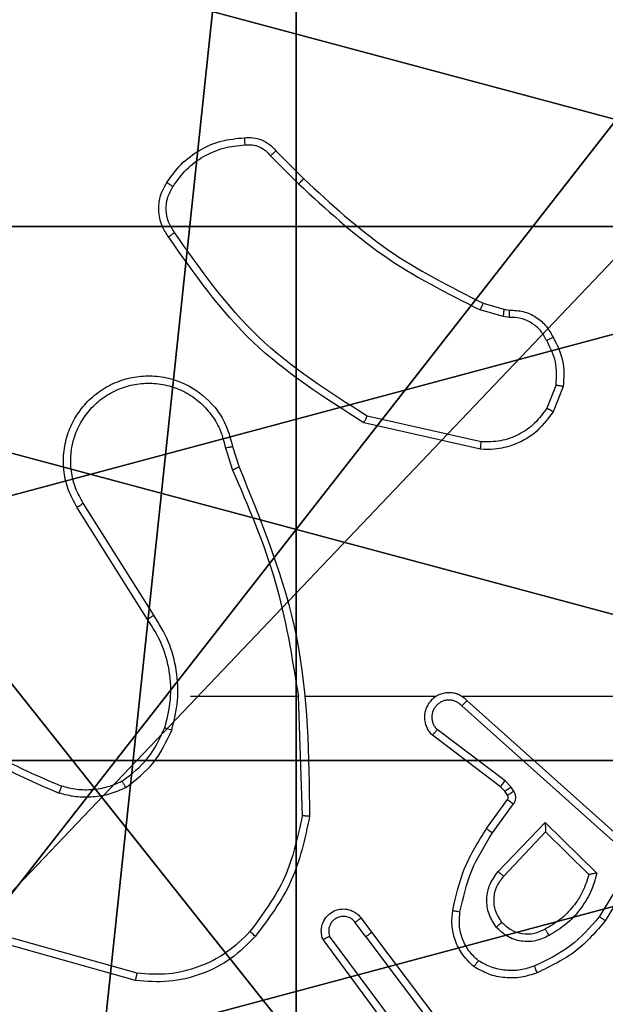
# Model space of a CAD drawing. Units: centimetres. Extents: x -467 to 460, y -356 to 350.
# Drawn here: x 174 to 176, y -151 to -148 of the extents above; entities that cross this region are included whole.
import ezdxf

# ---------------------------------------------------------------- set-up
doc = ezdxf.new("R2010")
doc.units = ezdxf.units.CM
doc.header["$LTSCALE"] = 2.54
doc.layers.get('0').update_dxf_attribs({"true_color": 0xff5454})
doc.layers.add('VP-EQ', color=7, linetype='Continuous', true_color=0x8a3492)

# ---------------------------------------------------------------- blocks, each defined once
blk = doc.blocks.new('Grupuj_117')
at = {"color": 0}
mesh = blk.add_polyface(dxfattribs=at)
corners = [(2, 1.5, 13.247), (10.9, 1.5, 5.1044), (2, 1.5, 5.1044), (0, 1.5, 18.247), (0, 1.5, 13.247), (0, 1.5, 62.3617), (2, 1.5, 57.3617), (0, 1.5, 57.3617), (13.2353, 1.5, 1.3958), (10.9, 1.5), (15.0973, 1.5, 2.5149), (15.0973, 1.5, 2.8149), (17.0433, 1.5, 51.5185), (2, 1.5, 18.247), (15.21, 1.5, 72.5188), (2, 1.5, 62.3617), (10.9, 1.5, 70.0968), (2, 1.5, 70.0968), (10.9, 1.5, 75.5175), (15.21, 1.5, 72.7989)]
mesh.append_faces([[corners[k] for k in face] for face in [(0, 1, 2), (3, 0, 4), (5, 6, 7), (1, 8, 9), (16, 15, 17), (14, 18, 19)]], dxfattribs={"vtx0": -1, "color": 0})
mesh.append_faces([[corners[k] for k in face] for face in [(8, 1, 10), (10, 1, 11), (11, 1, 12), (13, 0, 3), (12, 6, 14), (15, 6, 5)]], dxfattribs={"vtx0": -1, "vtx1": -1, "color": 0})
mesh.append_faces([[corners[k] for k in face] for face in [(12, 1, 0), (12, 0, 13), (14, 6, 15), (14, 15, 16)]], dxfattribs={"vtx0": -1, "vtx1": -1, "vtx2": -1, "color": 0})
mesh.append_faces([[corners[k] for k in face] for face in [(12, 13, 6), (14, 16, 18)]], dxfattribs={"vtx0": -1, "vtx2": -1, "color": 0})
mesh = blk.add_polyface(dxfattribs=at)
corners = [(2, 0, 13.247), (2, 0, 5.1044), (10.9, 0, 5.1044), (13.2353, 0, 1.3958), (10.9, 0), (15.0973, 0, 2.5149), (15.0973, 0, 2.8149), (17.0433, 0, 51.5185), (0, 0, 13.247), (2, 0, 18.247), (2, 0, 57.3617), (15.21, 0, 72.5188), (2, 0, 62.3617), (10.9, 0, 70.0968), (10.9, 0, 75.5175), (15.21, 0, 72.7989), (2, 0, 70.0968), (0, 0, 62.3617), (0, 0, 57.3617), (0, 0, 18.247)]
mesh.append_faces([[corners[k] for k in face] for face in [(3, 2, 4), (14, 11, 15), (10, 17, 18)]], dxfattribs={"vtx0": -1, "color": 0})
mesh.append_faces([[corners[k] for k in face] for face in [(0, 7, 8), (9, 7, 10), (13, 11, 14), (17, 10, 12)]], dxfattribs={"vtx0": -1, "vtx1": -1, "color": 0})
mesh.append_faces([[corners[k] for k in face] for face in [(2, 7, 0), (8, 7, 9), (10, 11, 12), (12, 11, 13)]], dxfattribs={"vtx0": -1, "vtx1": -1, "vtx2": -1, "color": 0})
mesh.append_faces([[corners[k] for k in face] for face in [(2, 3, 5), (2, 5, 6), (2, 6, 7), (10, 7, 11)]], dxfattribs={"vtx0": -1, "vtx2": -1, "color": 0})
mesh.append_faces([[corners[k] for k in face] for face in [(16, 12, 13), (19, 8, 9)]], dxfattribs={"vtx1": -1, "color": 0})
mesh.append_faces([[corners[k] for k in face] for face in [(0, 1, 2)]], dxfattribs={"vtx2": -1, "color": 0})
blk = doc.blocks.new('Grupuj_65')
at = {"color": 250, "true_color": 0x161b13, "extrusion": (1, 1.93755e-12, 1.00396e-25), "rotation": 180.0000000000029}
blk.add_blockref('Grupuj_117', (17.0433, 21.3852, 3.2471), dxfattribs=at)
blk = doc.blocks.new('_aweczka_WOODEN_LOW')
at = {"color": 0}
blk.add_blockref('Grupuj_65', (-41.1196, -8.1804, 17.3708), dxfattribs=at)
blk = doc.blocks.new('Grupuj_148')
at = {"color": 0}
for centre in [(2.187, 2.187), (2.187, 2.187, 9.3756), (2.187, 2.187), (2.187, 2.187, 9.3756), (2.187, 2.187), (2.187, 2.187, 9.3756), (2.187, 2.187), (2.187, 2.187, 9.3756), (2.187, 2.187), (2.187, 2.187, 9.3756), (2.187, 2.187), (2.187, 2.187, 9.3756), (2.187, 2.187), (2.187, 2.187, 9.3756), (2.187, 2.187), (2.187, 2.187, 9.3756), (2.187, 2.187), (2.187, 2.187, 9.3756), (2.187, 2.187), (2.187, 2.187, 9.3756), (2.187, 2.187), (2.187, 2.187, 9.3756), (2.187, 2.187), (2.187, 2.187, 9.3756), (2.187, 2.187), (2.187, 2.187, 9.3756)]:
    blk.add_circle(centre, 2.9088, dxfattribs=at)
mesh = blk.add_polyface(dxfattribs=at)
corners = [(-0.332, 3.6414), (-0.332, 0.7327), (-0.7217, 2.187), (0.7327, 4.7061), (0.7327, -0.332), (2.187, -0.7217), (2.187, 5.0958), (3.6414, 4.7061), (3.6414, -0.332), (4.7061, 3.6414), (4.7061, 0.7327), (5.0958, 2.187)]
mesh.append_faces([[corners[k] for k in face] for face in [(0, 1, 2), (10, 9, 11)]], dxfattribs={"vtx0": -1, "color": 0})
mesh.append_faces([[corners[k] for k in face] for face in [(1, 3, 4), (4, 3, 5), (5, 7, 8), (8, 9, 10)]], dxfattribs={"vtx0": -1, "vtx1": -1, "color": 0})
mesh.append_faces([[corners[k] for k in face] for face in [(1, 0, 3), (5, 3, 6), (5, 6, 7), (8, 7, 9)]], dxfattribs={"vtx0": -1, "vtx2": -1, "color": 0})
mesh = blk.add_polyface(dxfattribs=at)
corners = [(-0.332, 0.7327, 9.3756), (-0.332, 3.6414, 9.3756), (-0.7217, 2.187, 9.3756), (0.7327, -0.332, 9.3756), (0.7327, 4.7061, 9.3756), (2.187, -0.7217, 9.3756), (2.187, 5.0958, 9.3756), (3.6414, -0.332, 9.3756), (3.6414, 4.7061, 9.3756), (4.7061, 0.7327, 9.3756), (4.7061, 3.6414, 9.3756), (5.0958, 2.187, 9.3756)]
mesh.append_faces([[corners[k] for k in face] for face in [(0, 1, 2), (10, 9, 11)]], dxfattribs={"vtx0": -1, "color": 0})
mesh.append_faces([[corners[k] for k in face] for face in [(1, 3, 4), (4, 5, 6), (6, 7, 8), (8, 9, 10)]], dxfattribs={"vtx0": -1, "vtx1": -1, "color": 0})
mesh.append_faces([[corners[k] for k in face] for face in [(1, 0, 3), (4, 3, 5), (6, 5, 7), (8, 7, 9)]], dxfattribs={"vtx0": -1, "vtx2": -1, "color": 0})
blk = doc.blocks.new('Grupuj_151')
at = {"color": 0}
mesh = blk.add_polyface(dxfattribs=at)
corners = [(9.2052, 0, 0.5), (0.8825, 6.5, 0.5), (0.8825, 0, 0.5), (9.2052, 6.5, 0.5)]
mesh.append_faces([[corners[k] for k in face] for face in [(0, 1, 2), (1, 0, 3)]], dxfattribs={"vtx0": -1, "color": 0})
mesh = blk.add_polyface(dxfattribs=at)
corners = [(9.1365, 6.5), (0.9511, 0), (0.9511, 6.5), (9.1365, 0)]
mesh.append_faces([[corners[k] for k in face] for face in [(0, 1, 2), (1, 0, 3)]], dxfattribs={"vtx0": -1, "color": 0})
blk = doc.blocks.new('Grupuj_152')
at = {"color": 0}
for name, p in [('Grupuj_151', (0, 0, 9.5033)), ('Grupuj_148', (2.9313, 1.0733))]:
    blk.add_blockref(name, p, dxfattribs=at)
blk = doc.blocks.new('kotwa_WOODEN_LOW')
at = {"color": 254, "true_color": 0xe2e2e2}
blk.add_blockref('Grupuj_152', (0, 0), dxfattribs=at)
blk = doc.blocks.new('Grupuj_229')
at = {"color": 0}
mesh = blk.add_polyface(dxfattribs=at)
corners = [(69.4, 74), (4.6, 69.4), (4.6, 74), (69.4, 4.6), (69.4, 69.4), (74, 4.6), (74, 69.4), (0, 69.4), (4.6, 4.6), (0, 4.6), (4.6, 0), (69.4, 0)]
mesh.append_faces([[corners[k] for k in face] for face in [(0, 1, 2), (5, 4, 6), (7, 8, 9)]], dxfattribs={"vtx0": -1, "color": 0})
mesh.append_faces([[corners[k] for k in face] for face in [(3, 4, 5), (8, 1, 10), (10, 1, 11), (11, 1, 3)]], dxfattribs={"vtx0": -1, "vtx1": -1, "color": 0})
mesh.append_faces([[corners[k] for k in face] for face in [(1, 0, 3)]], dxfattribs={"vtx0": -1, "vtx1": -1, "vtx2": -1, "color": 0})
mesh.append_faces([[corners[k] for k in face] for face in [(3, 0, 4), (8, 7, 1)]], dxfattribs={"vtx0": -1, "vtx2": -1, "color": 0})
mesh = blk.add_polyface(dxfattribs=at)
corners = [(69.4, 0, 1.5179), (4.6, 4.6, 1.5179), (4.6, 0, 1.5179), (4.6, 69.4, 1.5179), (74, 4.6, 1.5179), (69.4, 69.4, 1.5179), (69.4, 4.6, 1.5179), (74, 69.4, 1.5179), (69.4, 74, 1.5179), (4.6, 74, 1.5179), (0, 69.4, 1.5179), (0, 4.6, 1.5179)]
mesh.append_faces([[corners[k] for k in face] for face in [(0, 1, 2), (5, 4, 7), (3, 8, 9), (1, 10, 11)]], dxfattribs={"vtx0": -1, "color": 0})
mesh.append_faces([[corners[k] for k in face] for face in [(4, 5, 6), (6, 3, 0), (8, 6, 5), (10, 1, 3)]], dxfattribs={"vtx0": -1, "vtx1": -1, "color": 0})
mesh.append_faces([[corners[k] for k in face] for face in [(1, 0, 3), (8, 3, 6)]], dxfattribs={"vtx0": -1, "vtx1": -1, "vtx2": -1, "color": 0})
blk = doc.blocks.new('Grupuj_181')
at = {"color": 18, "true_color": 0x020202, "extrusion": (0, -8.32667e-16, -1), "rotation": 180}
blk.add_blockref('Grupuj_229', (0, 74, -5.5179), dxfattribs=at)
blk = doc.blocks.new('podest_kwadratowy_LOW')
at = {"color": 18, "true_color": 0x020202}
blk.add_blockref('Grupuj_181', (0, -10.3263, 1.7386), dxfattribs=at)
blk = doc.blocks.new('Grupuj_203')
at = {"color": 0}
mesh = blk.add_polyface(dxfattribs=at)
corners = [(0.2886, 0, 1.5), (0, 25.7902, 1.5), (0, 0.8098, 1.5), (0.2886, 26.6, 1.5), (9.3114, 0, 1.5), (9.3114, 26.6, 1.5), (9.6, 0.8098, 1.5), (9.6, 25.7902, 1.5)]
mesh.append_faces([[corners[k] for k in face] for face in [(0, 1, 2), (5, 6, 7)]], dxfattribs={"vtx0": -1, "color": 0})
mesh.append_faces([[corners[k] for k in face] for face in [(1, 0, 3), (3, 4, 5)]], dxfattribs={"vtx0": -1, "vtx1": -1, "color": 0})
mesh.append_faces([[corners[k] for k in face] for face in [(3, 0, 4), (5, 4, 6)]], dxfattribs={"vtx0": -1, "vtx2": -1, "color": 0})
mesh = blk.add_polyface(dxfattribs=at)
corners = [(0, 25.7902), (0.2886, 0), (0, 0.8098), (0.2886, 26.6), (9.3114, 0), (9.3114, 26.6), (9.6, 25.7902), (9.6, 0.8098)]
mesh.append_faces([[corners[k] for k in face] for face in [(0, 1, 2), (4, 6, 7)]], dxfattribs={"vtx0": -1, "color": 0})
mesh.append_faces([[corners[k] for k in face] for face in [(1, 3, 4)]], dxfattribs={"vtx0": -1, "vtx1": -1, "color": 0})
mesh.append_faces([[corners[k] for k in face] for face in [(1, 0, 3), (4, 3, 5), (4, 5, 6)]], dxfattribs={"vtx0": -1, "vtx2": -1, "color": 0})
blk = doc.blocks.new('3DGeom_3912_Defintion_1')
at = {"color": 18, "true_color": 0x030303, "yscale": 0.3564000000000001, "rotation": 360}
blk.add_blockref('Grupuj_203', (-4.7217, -4.7842, -0.4824), dxfattribs=at)
blk = doc.blocks.new('Grupuj_120')
at = {"color": 59, "true_color": 0x614a34}
mesh = blk.add_polyface(dxfattribs=at)
corners = [(9, 0, 218.3241), (4.95, 0.2576, 218.3241), (4.95, 0, 218.3241), (8.7424, 4.0502, 218.3241), (9, 4.0502, 218.3241), (0, 0, 218.3241), (0.2576, 4.05, 218.3241), (0, 4.05, 218.3241), (4.05, 0, 218.3241), (0.2576, 4.95, 218.3241), (4.0498, 8.7424, 218.3241), (4.05, 0.2576, 218.3241), (4.9498, 8.7424, 218.3241), (4.9498, 9, 218.3241), (9, 9, 218.3241), (8.7424, 4.9502, 218.3241), (9, 4.9502, 218.3241), (0, 9, 218.3241), (0, 4.95, 218.3241), (4.0498, 9, 218.3241)]
mesh.append_faces([[corners[k] for k in face] for face in [(0, 1, 2), (3, 0, 4), (5, 6, 7), (14, 15, 16), (9, 17, 18)]], dxfattribs={"vtx0": -1, "color": 59})
mesh.append_faces([[corners[k] for k in face] for face in [(6, 8, 9), (10, 11, 12), (12, 1, 13), (13, 1, 14), (15, 1, 3), (17, 9, 19), (19, 9, 10)]], dxfattribs={"vtx0": -1, "vtx1": -1, "color": 59})
mesh.append_faces([[corners[k] for k in face] for face in [(1, 0, 3), (9, 8, 10), (14, 1, 15)]], dxfattribs={"vtx0": -1, "vtx1": -1, "vtx2": -1, "color": 59})
mesh.append_faces([[corners[k] for k in face] for face in [(6, 5, 8), (10, 8, 11), (12, 11, 1)]], dxfattribs={"vtx0": -1, "vtx2": -1, "color": 59})
mesh = blk.add_polyface(dxfattribs=at)
corners = [(4.0498, 9), (0, 4.95), (0, 9), (0.2576, 4.95), (0.2576, 4.05), (4.9498, 8.7424), (4.05, 0.2576), (4.0498, 8.7424), (4.95, 0.2576), (0, 0), (0, 4.05), (4.05, 0), (9, 9), (4.9498, 9), (4.95, 0), (8.7424, 4.9502), (9, 4.9502), (8.7424, 4.0502), (9, 0), (9, 4.0502)]
mesh.append_faces([[corners[k] for k in face] for face in [(0, 1, 2), (4, 9, 10), (12, 5, 13), (15, 12, 16), (18, 17, 19)]], dxfattribs={"vtx0": -1, "color": 59})
mesh.append_faces([[corners[k] for k in face] for face in [(1, 0, 3), (3, 0, 4), (5, 6, 7), (6, 5, 8), (9, 4, 11), (7, 4, 0), (11, 7, 6), (8, 12, 14), (14, 17, 18), (17, 14, 15)]], dxfattribs={"vtx0": -1, "vtx1": -1, "color": 59})
mesh.append_faces([[corners[k] for k in face] for face in [(11, 4, 7), (5, 12, 8), (14, 12, 15)]], dxfattribs={"vtx0": -1, "vtx1": -1, "vtx2": -1, "color": 59})
blk = doc.blocks.new('Grupuj_1')
at = {"color": 0}
for name, p in [('podest_kwadratowy_LOW', (491.9668, 19.7763, 172.7279)), ('Grupuj_120', (487.517, 4.95, 39.9844))]:
    blk.add_blockref(name, p, dxfattribs=at)
for name, p, rotation in [('kotwa_WOODEN_LOW', (495.167, 4.3849, 29.9804), 90.00000000000004), ('_aweczka_WOODEN_LOW', (494.48, 46.7196, 23.7549), 90.00000000000006)]:
    blk.add_blockref(name, p, dxfattribs=dict(at, rotation=rotation))
at = {"color": 0, "extrusion": (8.93165e-17, -4.44089e-16, -1)}
blk.add_blockref('3DGeom_3912_Defintion_1', (-492.1103, 9.5464, -259.3296), dxfattribs=at)
blk = doc.blocks.new('44')
at = {"color": 7, "linetype": 'Continuous', "lineweight": 25}
for p, q in [((7756.8741, 1265.9409), (7756.9499, 1265.8652)), ((7756.8591, 1265.9281), (7756.9357, 1265.8514)), ((7757.4923, 1265.4901), (7757.43, 1265.5081)), ((7757.438, 1265.5261), (7757.4949, 1265.5097)), ((7757.4949, 1265.5097), (7757.5093, 1265.5077)), ((7757.5086, 1265.4878), (7757.4923, 1265.4901)), ((7757.6367, 1265.3038), (7757.6116, 1265.2406)), ((7757.6562, 1265.2998), (7757.6285, 1265.2302)), ((7757.4327, 1265.1483), (7757.1221, 1265.219)), ((7757.4309, 1265.1282), (7757.1136, 1265.2006)), ((7756.7362, 1265.1324), (7756.7557, 1265.0714)), ((7756.7558, 1265.1357), (7756.7737, 1265.08)), ((7756.5244, 1264.6648), (7756.3321, 1264.9706)), ((7756.541, 1264.676), (7756.3489, 1264.9814)), ((7756.6412, 1264.4554), (7756.9349, 1264.4554)), ((7756.9347, 1264.4554), (7756.9457, 1264.1299)), ((7756.955, 1264.4554), (7757.3105, 1264.4554)), ((7757.3796, 1264.4554), (7757.9338, 1264.4554)), ((7757.3802, 1264.4293), (7757.7915, 1264.0614)), ((7757.3941, 1264.4435), (7757.8038, 1264.0771)), ((7757.4857, 1264.209), (7757.2999, 1264.3493)), ((7757.4979, 1264.225), (7757.3129, 1264.3646)), ((7757.5139, 1264.2083), (7757.4979, 1264.225)), ((7757.4972, 1264.197), (7757.4857, 1264.209)), ((7757.5048, 1264.186), (7757.4972, 1264.197)), ((7757.5215, 1264.1973), (7757.5139, 1264.2083)), ((7757.4473, 1264.0949), (7757.5047, 1264.1739)), ((7757.4637, 1264.0832), (7757.521, 1264.162)), ((7757.479, 1263.9778), (7757.6074, 1264.1111)), ((7757.6074, 1264.1111), (7757.7482, 1263.9738)), ((7757.4943, 1263.9651), (7757.6078, 1264.0861)), ((7757.6078, 1264.0861), (7757.7263, 1263.9694)), ((7757.8, 1263.9301), (7757.7545, 1263.8546)), ((7757.8084, 1263.9059), (7757.7709, 1263.8436)), ((7757.1185, 1263.8004), (7757.0899, 1263.8393)), ((7757.106, 1263.8513), (7757.1345, 1263.8124)), ((7757.1345, 1263.8124), (7757.3597, 1263.5138)), ((7756.4959, 1263.7006), (7756.1429, 1263.7999)), ((7757.1726, 1263.5624), (7757.0022, 1263.7925)), ((7757.1882, 1263.5748), (7757.02, 1263.8022)), ((7757.1185, 1263.8004), (7757.3445, 1263.5006)), ((7756.4917, 1263.6812), (7756.1366, 1263.781))]:
    blk.add_line(p, q, dxfattribs=at)
for points, knots in [([(7756.5768, 1265.8548), (7756.589, 1265.8722), (7756.6135, 1265.907), (7756.6654, 1265.9452), (7756.7242, 1265.9711), (7756.7666, 1265.9751), (7756.7878, 1265.9771)], [0, 0, 0, 0, 0.250009, 0.500007, 0.750007, 1, 1, 1, 1]), ([(7756.7878, 1265.9771), (7756.7957, 1265.9775), (7756.8116, 1265.9783), (7756.8351, 1265.9718), (7756.8572, 1265.9598), (7756.8684, 1265.9473), (7756.8741, 1265.9409)], [0, 0, 0, 0, 0.240076, 0.486763, 0.740069, 1, 1, 1, 1]), ([(7756.7878, 1265.9771), (7756.7879, 1265.9768), (7756.7879, 1265.9762), (7756.7882, 1265.9719), (7756.7887, 1265.9654), (7756.7891, 1265.9601), (7756.7893, 1265.9575)], [0, 0, 0, 0, 0.242353, 0.489521, 0.741725, 1, 1, 1, 1]), ([(7756.5936, 1265.8443), (7756.605, 1265.8603), (7756.6278, 1265.8925), (7756.676, 1265.9275), (7756.7304, 1265.9519), (7756.7697, 1265.9556), (7756.7893, 1265.9575)], [0, 0, 0, 0, 0.249872, 0.499987, 0.750164, 1, 1, 1, 1]), ([(7756.7893, 1265.9575), (7756.796, 1265.9578), (7756.8092, 1265.9586), (7756.8285, 1265.953), (7756.846, 1265.9431), (7756.8547, 1265.9331), (7756.8591, 1265.9281)], [0, 0, 0, 0, 0.249976, 0.500028, 0.749937, 1, 1, 1, 1]), ([(7756.8741, 1265.9409), (7756.8739, 1265.9408), (7756.8735, 1265.9405), (7756.8711, 1265.9385), (7756.8683, 1265.9361), (7756.8656, 1265.9338), (7756.8625, 1265.9311), (7756.8602, 1265.9291), (7756.8591, 1265.9281)], [0, 0, 0, 0, 0.212698, 0.450042, 0.577922, 0.712074, 0.853063, 1, 1, 1, 1]), ([(7756.5813, 1265.7072), (7756.575, 1265.7168), (7756.5604, 1265.7388), (7756.5522, 1265.7813), (7756.5582, 1265.8231), (7756.5715, 1265.8459), (7756.5768, 1265.8548)], [0, 0, 0, 0, 0.2185166, 0.5000853, 0.8039846, 1, 1, 1, 1]), ([(7756.5768, 1265.8548), (7756.577, 1265.8547), (7756.5775, 1265.8544), (7756.5803, 1265.8527), (7756.5835, 1265.8507), (7756.5865, 1265.8488), (7756.5899, 1265.8466), (7756.5923, 1265.8451), (7756.5936, 1265.8443)], [0, 0, 0, 0, 0.222682, 0.46309, 0.590072, 0.722299, 0.85869, 1, 1, 1, 1]), ([(7756.9499, 1265.8652), (7756.9496, 1265.865), (7756.9492, 1265.8646), (7756.9459, 1265.8615), (7756.9413, 1265.8569), (7756.9376, 1265.8533), (7756.9357, 1265.8514)], [0, 0, 0, 0, 0.249389, 0.500018, 0.74971, 1, 1, 1, 1]), ([(7756.9357, 1265.8514), (7757.0101, 1265.7827), (7757.1589, 1265.6453), (7757.3396, 1265.5538), (7757.43, 1265.5081)], [0, 0, 0, 0, 0.500005, 1, 1, 1, 1]), ([(7756.9499, 1265.8652), (7757.0233, 1265.7973), (7757.1702, 1265.6615), (7757.3487, 1265.5712), (7757.438, 1265.5261)], [0, 0, 0, 0, 0.500002, 1, 1, 1, 1]), ([(7756.5978, 1265.7189), (7756.5916, 1265.7283), (7756.5792, 1265.7471), (7756.5732, 1265.7808), (7756.577, 1265.8148), (7756.588, 1265.8344), (7756.5936, 1265.8443)], [0, 0, 0, 0, 0.250092, 0.500009, 0.749933, 1, 1, 1, 1]), ([(7756.5813, 1265.7072), (7756.5815, 1265.7074), (7756.5819, 1265.7077), (7756.5848, 1265.7097), (7756.588, 1265.712), (7756.5909, 1265.7141), (7756.5942, 1265.7164), (7756.5966, 1265.7181), (7756.5978, 1265.7189)], [0, 0, 0, 0, 0.228979, 0.471037, 0.59755, 0.728213, 0.86233, 1, 1, 1, 1]), ([(7757.1221, 1265.219), (7757.0182, 1265.2849), (7756.8103, 1265.4169), (7756.6686, 1265.6182), (7756.5978, 1265.7189)], [0, 0, 0, 0, 0.499992, 1, 1, 1, 1]), ([(7757.1136, 1265.2006), (7757.0071, 1265.268), (7756.796, 1265.4016), (7756.6524, 1265.6059), (7756.5813, 1265.7072)], [0, 0, 0, 0, 0.5046473, 1, 1, 1, 1]), ([(7757.438, 1265.5261), (7757.4378, 1265.5257), (7757.4375, 1265.525), (7757.4354, 1265.5203), (7757.4328, 1265.5143), (7757.4309, 1265.5101), (7757.43, 1265.5081)], [0, 0, 0, 0, 0.279275, 0.559095, 0.779198, 1, 1, 1, 1]), ([(7757.4949, 1265.5097), (7757.4948, 1265.5093), (7757.4948, 1265.5085), (7757.4941, 1265.5034), (7757.4932, 1265.4969), (7757.4926, 1265.4924), (7757.4923, 1265.4901)], [0, 0, 0, 0, 0.27965, 0.55922, 0.779261, 1, 1, 1, 1]), ([(7757.5093, 1265.5077), (7757.5093, 1265.5074), (7757.5093, 1265.5069), (7757.5092, 1265.5034), (7757.509, 1265.4996), (7757.5089, 1265.4961), (7757.5088, 1265.4921), (7757.5087, 1265.4893), (7757.5086, 1265.4878)], [0, 0, 0, 0, 0.227672, 0.469694, 0.596227, 0.727024, 0.861712, 1, 1, 1, 1]), ([(7757.5093, 1265.5077), (7757.5222, 1265.5071), (7757.5477, 1265.5059), (7757.5825, 1265.4897), (7757.6112, 1265.4656), (7757.6229, 1265.4442), (7757.6287, 1265.4335)], [0, 0, 0, 0, 0.257991, 0.510712, 0.75804, 1, 1, 1, 1]), ([(7757.6112, 1265.4243), (7757.6061, 1265.4338), (7757.5959, 1265.4528), (7757.5707, 1265.4736), (7757.5409, 1265.4868), (7757.5194, 1265.4875), (7757.5086, 1265.4878)], [0, 0, 0, 0, 0.250021, 0.499989, 0.749872, 1, 1, 1, 1]), ([(7757.6287, 1265.4335), (7757.6285, 1265.4334), (7757.628, 1265.4332), (7757.625, 1265.4317), (7757.6216, 1265.4299), (7757.6185, 1265.4282), (7757.615, 1265.4263), (7757.6125, 1265.425), (7757.6112, 1265.4243)], [0, 0, 0, 0, 0.226436, 0.468199, 0.594965, 0.725935, 0.860999, 1, 1, 1, 1]), ([(7757.6367, 1265.3038), (7757.638, 1265.325), (7757.6404, 1265.3675), (7757.6209, 1265.4054), (7757.6112, 1265.4243)], [0, 0, 0, 0, 0.500003, 1, 1, 1, 1]), ([(7757.6287, 1265.4335), (7757.6394, 1265.4125), (7757.6608, 1265.3704), (7757.6577, 1265.3234), (7757.6562, 1265.2998)], [0, 0, 0, 0, 0.500008, 1, 1, 1, 1]), ([(7756.3321, 1264.9706), (7756.3237, 1264.9856), (7756.307, 1265.0156), (7756.2953, 1265.0661), (7756.2942, 1265.1177), (7756.3045, 1265.1677), (7756.3252, 1265.2141), (7756.3554, 1265.2551), (7756.395, 1265.2894), (7756.4403, 1265.3134), (7756.4885, 1265.3267), (7756.5378, 1265.3299), (7756.5885, 1265.322), (7756.6495, 1265.298), (7756.7, 1265.2561), (7756.7395, 1265.1975), (7756.7497, 1265.1589), (7756.7558, 1265.1357)], [0, 0, 0, 0, 0.062546, 0.125088, 0.187632, 0.250177, 0.310208, 0.371912, 0.43528, 0.500314, 0.557564, 0.61726, 0.679404, 0.743962, 0.8553, 0.912921, 1, 1, 1, 1]), ([(7756.3489, 1264.9814), (7756.3413, 1264.9951), (7756.326, 1265.0225), (7756.3152, 1265.0687), (7756.3142, 1265.1159), (7756.3237, 1265.1622), (7756.3431, 1265.2053), (7756.3716, 1265.243), (7756.4076, 1265.2737), (7756.4495, 1265.2955), (7756.4951, 1265.3078), (7756.5423, 1265.3096), (7756.5888, 1265.3011), (7756.6323, 1265.2825), (7756.6706, 1265.2549), (7756.7018, 1265.2195), (7756.7251, 1265.1782), (7756.7325, 1265.1477), (7756.7362, 1265.1324)], [0, 0, 0, 0, 0.0625075, 0.1250153, 0.1875052, 0.2500183, 0.3125001, 0.3750083, 0.4375061, 0.5000119, 0.5625085, 0.6250028, 0.6875087, 0.7499887, 0.8124986, 0.8750003, 0.9375043, 1, 1, 1, 1]), ([(7757.6367, 1265.3038), (7757.6382, 1265.3035), (7757.641, 1265.3029), (7757.645, 1265.3022), (7757.6485, 1265.3015), (7757.6522, 1265.3007), (7757.6554, 1265.3), (7757.6559, 1265.2999), (7757.6562, 1265.2998)], [0, 0, 0, 0, 0.141512, 0.278696, 0.410633, 0.537555, 0.777985, 1, 1, 1, 1]), ([(7757.6116, 1265.2406), (7757.6013, 1265.2262), (7757.5807, 1265.1973), (7757.5363, 1265.167), (7757.4859, 1265.1484), (7757.4504, 1265.1483), (7757.4327, 1265.1483)], [0, 0, 0, 0, 0.250051, 0.500034, 0.749982, 1, 1, 1, 1]), ([(7757.6285, 1265.2302), (7757.6282, 1265.2304), (7757.6276, 1265.2309), (7757.6231, 1265.2337), (7757.6175, 1265.2371), (7757.6135, 1265.2394), (7757.6116, 1265.2406)], [0, 0, 0, 0, 0.2798737, 0.5594875, 0.7794744, 1, 1, 1, 1]), ([(7757.1136, 1265.2006), (7757.1137, 1265.2008), (7757.1139, 1265.2012), (7757.1151, 1265.204), (7757.1167, 1265.2074), (7757.1183, 1265.2107), (7757.1201, 1265.2147), (7757.1214, 1265.2175), (7757.1221, 1265.219)], [0, 0, 0, 0, 0.2024994, 0.4358915, 0.5644741, 0.7016382, 0.8469597, 1, 1, 1, 1]), ([(7757.6285, 1265.2302), (7757.6127, 1265.2091), (7757.5837, 1265.1705), (7757.5248, 1265.1395), (7757.474, 1265.1271), (7757.4438, 1265.1279), (7757.4309, 1265.1282)], [0, 0, 0, 0, 0.334608, 0.612994, 0.834847, 1, 1, 1, 1]), ([(7756.7362, 1265.1324), (7756.7387, 1265.1328), (7756.7439, 1265.1337), (7756.7504, 1265.1348), (7756.7549, 1265.1356), (7756.7555, 1265.1356), (7756.7558, 1265.1357)], [0, 0, 0, 0, 0.250194, 0.499939, 0.749557, 1, 1, 1, 1]), ([(7757.4309, 1265.1282), (7757.431, 1265.1285), (7757.431, 1265.1291), (7757.4315, 1265.1337), (7757.432, 1265.1404), (7757.4325, 1265.1457), (7757.4327, 1265.1483)], [0, 0, 0, 0, 0.249895, 0.499727, 0.74978, 1, 1, 1, 1]), ([(7756.7737, 1265.08), (7756.7733, 1265.0799), (7756.7726, 1265.0796), (7756.7679, 1265.0773), (7756.762, 1265.0745), (7756.758, 1265.0725), (7756.7559, 1265.0715)], [0, 0, 0, 0, 0.279958, 0.559302, 0.779715, 1, 1, 1, 1]), ([(7756.7737, 1265.08), (7756.8356, 1264.9274), (7756.9595, 1264.6222), (7756.9635, 1264.2928), (7756.9656, 1264.1281)], [0, 0, 0, 0, 0.5, 1, 1, 1, 1]), ([(7756.7559, 1265.0715), (7756.7985, 1264.9726), (7756.8837, 1264.7746), (7756.9178, 1264.5618), (7756.9349, 1264.4554)], [0, 0, 0, 0, 0.4999893, 1, 1, 1, 1]), ([(7756.3321, 1264.9706), (7756.3323, 1264.9708), (7756.3328, 1264.9711), (7756.3367, 1264.9736), (7756.3423, 1264.9772), (7756.3467, 1264.98), (7756.3489, 1264.9814)], [0, 0, 0, 0, 0.25009, 0.500424, 0.750155, 1, 1, 1, 1]), ([(7756.5244, 1264.6648), (7756.5246, 1264.6649), (7756.5249, 1264.6651), (7756.5273, 1264.6668), (7756.5303, 1264.6688), (7756.5333, 1264.6709), (7756.5369, 1264.6733), (7756.5396, 1264.6751), (7756.541, 1264.676)], [0, 0, 0, 0, 0.195049, 0.426149, 0.555667, 0.694279, 0.842864, 1, 1, 1, 1]), ([(7756.5901, 1264.3634), (7756.5968, 1264.39), (7756.6101, 1264.4432), (7756.6052, 1264.5259), (7756.5845, 1264.6061), (7756.5555, 1264.6527), (7756.541, 1264.676)], [0, 0, 0, 0, 0.2499162, 0.499977, 0.7500541, 1, 1, 1, 1]), ([(7756.5712, 1264.3699), (7756.5776, 1264.395), (7756.5903, 1264.4452), (7756.5861, 1264.5234), (7756.5659, 1264.599), (7756.5382, 1264.6429), (7756.5244, 1264.6648)], [0, 0, 0, 0, 0.249997, 0.500002, 0.750004, 1, 1, 1, 1]), ([(7757.3941, 1264.4435), (7757.3909, 1264.4467), (7757.3845, 1264.4529), (7757.3727, 1264.4596), (7757.3599, 1264.4639), (7757.3465, 1264.4655), (7757.333, 1264.4644), (7757.32, 1264.4607), (7757.3081, 1264.4544), (7757.2943, 1264.4432), (7757.2842, 1264.4281), (7757.2791, 1264.4111), (7757.2779, 1264.3977), (7757.2794, 1264.3842), (7757.2836, 1264.3712), (7757.2903, 1264.3592), (7757.2967, 1264.3526), (7757.2999, 1264.3493)], [0, 0, 0, 0, 0.062541, 0.125056, 0.187566, 0.250135, 0.312663, 0.375173, 0.437704, 0.500224, 0.622265, 0.684207, 0.746548, 0.8093, 0.87245, 0.936035, 1, 1, 1, 1]), ([(7757.3802, 1264.4293), (7757.3779, 1264.4316), (7757.3735, 1264.436), (7757.3653, 1264.4408), (7757.3564, 1264.444), (7757.3471, 1264.4454), (7757.3376, 1264.4448), (7757.3285, 1264.4423), (7757.32, 1264.4381), (7757.3126, 1264.4322), (7757.3064, 1264.425), (7757.3004, 1264.414), (7757.2978, 1264.4014), (7757.2991, 1264.3889), (7757.302, 1264.3799), (7757.3065, 1264.3715), (7757.3108, 1264.3669), (7757.3129, 1264.3646)], [0, 0, 0, 0, 0.062545, 0.125051, 0.187612, 0.250185, 0.312651, 0.375173, 0.437694, 0.500274, 0.56281, 0.625305, 0.749787, 0.81225, 0.87478, 0.937416, 1, 1, 1, 1]), ([(7757.3941, 1264.4435), (7757.394, 1264.4434), (7757.3937, 1264.443), (7757.3913, 1264.4406), (7757.3887, 1264.4379), (7757.3862, 1264.4354), (7757.3833, 1264.4324), (7757.3812, 1264.4304), (7757.3802, 1264.4293)], [0, 0, 0, 0, 0.219545, 0.458795, 0.586418, 0.719261, 0.85705, 1, 1, 1, 1]), ([(7755.924, 1264.4032), (7755.9793, 1264.3602), (7756.0899, 1264.2742), (7756.2187, 1264.2192), (7756.2831, 1264.1917)], [0, 0, 0, 0, 0.500002, 1, 1, 1, 1]), ([(7755.9371, 1264.4185), (7755.9908, 1264.3766), (7756.0993, 1264.2921), (7756.2259, 1264.2379), (7756.2898, 1264.2106)], [0, 0, 0, 0, 0.494683, 1, 1, 1, 1]), ([(7756.455, 1264.2239), (7756.4803, 1264.2435), (7756.5309, 1264.2827), (7756.5577, 1264.3408), (7756.5712, 1264.3699)], [0, 0, 0, 0, 0.499997, 1, 1, 1, 1]), ([(7756.465, 1264.2066), (7756.4922, 1264.2277), (7756.5466, 1264.2698), (7756.5756, 1264.3322), (7756.5901, 1264.3634)], [0, 0, 0, 0, 0.499994, 1, 1, 1, 1]), ([(7756.5712, 1264.3699), (7756.5715, 1264.3698), (7756.572, 1264.3695), (7756.5764, 1264.3681), (7756.5827, 1264.3659), (7756.5876, 1264.3642), (7756.5901, 1264.3634)], [0, 0, 0, 0, 0.250156, 0.499734, 0.749702, 1, 1, 1, 1]), ([(7757.2999, 1264.3493), (7757.2999, 1264.3493), (7757.3, 1264.3495), (7757.3011, 1264.3507), (7757.3035, 1264.3536), (7757.3079, 1264.3587), (7757.3112, 1264.3626), (7757.3129, 1264.3646)], [0, 0, 0, 0, 0.128579, 0.256274, 0.507734, 0.755156, 1, 1, 1, 1]), ([(7756.455, 1264.2239), (7756.442, 1264.2181), (7756.4161, 1264.2066), (7756.3738, 1264.1995), (7756.331, 1264.1997), (7756.3036, 1264.2069), (7756.2898, 1264.2106)], [0, 0, 0, 0, 0.2499842, 0.5000167, 0.7500031, 1, 1, 1, 1]), ([(7756.465, 1264.2066), (7756.4642, 1264.2081), (7756.4625, 1264.211), (7756.4602, 1264.215), (7756.4584, 1264.2182), (7756.4566, 1264.2212), (7756.4553, 1264.2235), (7756.4551, 1264.2238), (7756.455, 1264.2239)], [0, 0, 0, 0, 0.167234, 0.322533, 0.465883, 0.596614, 0.822304, 1, 1, 1, 1]), ([(7757.4857, 1264.209), (7757.4859, 1264.2093), (7757.4864, 1264.2099), (7757.4897, 1264.2142), (7757.4937, 1264.2194), (7757.4965, 1264.2231), (7757.4979, 1264.225)], [0, 0, 0, 0, 0.279381, 0.558942, 0.779573, 1, 1, 1, 1]), ([(7756.2898, 1264.2106), (7756.2898, 1264.2104), (7756.2896, 1264.2101), (7756.2887, 1264.2075), (7756.2875, 1264.2042), (7756.2863, 1264.2007), (7756.2848, 1264.1964), (7756.2837, 1264.1933), (7756.2831, 1264.1917)], [0, 0, 0, 0, 0.181377, 0.408237, 0.538595, 0.680931, 0.834832, 1, 1, 1, 1]), ([(7756.465, 1264.2066), (7756.4508, 1264.2002), (7756.4222, 1264.1874), (7756.3757, 1264.1797), (7756.3285, 1264.1797), (7756.2983, 1264.1877), (7756.2831, 1264.1917)], [0, 0, 0, 0, 0.249919, 0.500023, 0.750038, 1, 1, 1, 1]), ([(7757.4972, 1264.197), (7757.4976, 1264.1972), (7757.4982, 1264.1976), (7757.5027, 1264.2006), (7757.5081, 1264.2044), (7757.512, 1264.207), (7757.5139, 1264.2083)], [0, 0, 0, 0, 0.279588, 0.558999, 0.779437, 1, 1, 1, 1]), ([(7757.5048, 1264.186), (7757.5052, 1264.1862), (7757.5058, 1264.1866), (7757.5103, 1264.1896), (7757.5157, 1264.1934), (7757.5195, 1264.196), (7757.5215, 1264.1973)], [0, 0, 0, 0, 0.279586, 0.558992, 0.779421, 1, 1, 1, 1]), ([(7757.521, 1264.162), (7757.5227, 1264.1647), (7757.5259, 1264.1702), (7757.5273, 1264.1796), (7757.5261, 1264.1891), (7757.523, 1264.1946), (7757.5215, 1264.1973)], [0, 0, 0, 0, 0.249897, 0.499888, 0.749764, 1, 1, 1, 1]), ([(7757.5047, 1264.1739), (7757.5052, 1264.1747), (7757.5063, 1264.1765), (7757.5068, 1264.1797), (7757.5065, 1264.1831), (7757.5054, 1264.185), (7757.5048, 1264.186)], [0, 0, 0, 0, 0.237772, 0.483404, 0.73748, 1, 1, 1, 1]), ([(7757.5047, 1264.1739), (7757.505, 1264.1736), (7757.5057, 1264.1732), (7757.51, 1264.17), (7757.5154, 1264.1661), (7757.5192, 1264.1634), (7757.521, 1264.162)], [0, 0, 0, 0, 0.279877, 0.559166, 0.779393, 1, 1, 1, 1]), ([(7756.9457, 1264.1299), (7756.9333, 1264.0722), (7756.9085, 1263.9567), (7756.8382, 1263.8618), (7756.8031, 1263.8143)], [0, 0, 0, 0, 0.500004, 1, 1, 1, 1]), ([(7756.9656, 1264.1281), (7756.9529, 1264.0683), (7756.9276, 1263.9486), (7756.8546, 1263.8504), (7756.8182, 1263.8014)], [0, 0, 0, 0, 0.500008, 1, 1, 1, 1]), ([(7756.9656, 1264.1281), (7756.9654, 1264.1281), (7756.9649, 1264.1282), (7756.9619, 1264.1284), (7756.9582, 1264.1288), (7756.9546, 1264.1291), (7756.9503, 1264.1295), (7756.9473, 1264.1298), (7756.9457, 1264.1299)], [0, 0, 0, 0, 0.204797, 0.439724, 0.568025, 0.704213, 0.848429, 1, 1, 1, 1]), ([(7757.6074, 1264.1111), (7757.6075, 1264.1074), (7757.6075, 1264.1015), (7757.6078, 1264.0948), (7757.6078, 1264.0907), (7757.6078, 1264.0881), (7757.6079, 1264.0864), (7757.6078, 1264.0862), (7757.6078, 1264.0861)], [0, 0, 0, 0, 0.30845, 0.501726, 0.641595, 0.770049, 0.888441, 1, 1, 1, 1]), ([(7757.3553, 1263.8718), (7757.3643, 1263.9116), (7757.3824, 1263.9911), (7757.4257, 1264.0603), (7757.4473, 1264.0949)], [0, 0, 0, 0, 0.500228, 1, 1, 1, 1]), ([(7757.3751, 1263.8683), (7757.3839, 1263.9066), (7757.4013, 1263.9832), (7757.4429, 1264.0498), (7757.4637, 1264.0832)], [0, 0, 0, 0, 0.499999, 1, 1, 1, 1]), ([(7757.4473, 1264.0949), (7757.4475, 1264.0947), (7757.4481, 1264.0944), (7757.4518, 1264.0917), (7757.4573, 1264.0878), (7757.4615, 1264.0847), (7757.4637, 1264.0832)], [0, 0, 0, 0, 0.249767, 0.500102, 0.749623, 1, 1, 1, 1]), ([(7757.4739, 1263.8264), (7757.4664, 1263.838), (7757.4513, 1263.8612), (7757.446, 1263.9031), (7757.4542, 1263.9445), (7757.4707, 1263.9667), (7757.479, 1263.9778)], [0, 0, 0, 0, 0.250324, 0.500114, 0.750055, 1, 1, 1, 1]), ([(7757.479, 1263.9778), (7757.4803, 1263.9767), (7757.4829, 1263.9746), (7757.4863, 1263.9717), (7757.4892, 1263.9694), (7757.4919, 1263.9672), (7757.4939, 1263.9655), (7757.4942, 1263.9652), (7757.4943, 1263.9651)], [0, 0, 0, 0, 0.16571, 0.319558, 0.461797, 0.59235, 0.8189, 1, 1, 1, 1]), ([(7757.7482, 1263.9738), (7757.743, 1263.9561), (7757.7328, 1263.9205), (7757.703, 1263.8733), (7757.6651, 1263.8323), (7757.6334, 1263.8131), (7757.6176, 1263.8036)], [0, 0, 0, 0, 0.2499335, 0.5000142, 0.75009, 1, 1, 1, 1]), ([(7757.7482, 1263.9738), (7757.7462, 1263.9734), (7757.7428, 1263.9727), (7757.7376, 1263.9717), (7757.7334, 1263.9708), (7757.73, 1263.9701), (7757.7279, 1263.9697), (7757.7266, 1263.9695), (7757.7264, 1263.9695), (7757.7263, 1263.9694)], [0, 0, 0, 0, 0.1773438, 0.3200786, 0.5007899, 0.6362526, 0.7638577, 0.8847514, 1, 1, 1, 1]), ([(7757.4891, 1263.8393), (7757.4825, 1263.8497), (7757.4701, 1263.8691), (7757.4663, 1263.9041), (7757.4732, 1263.9378), (7757.4873, 1263.9561), (7757.4943, 1263.9651)], [0, 0, 0, 0, 0.265172, 0.499944, 0.752712, 1, 1, 1, 1]), ([(7757.7263, 1263.9694), (7757.7213, 1263.9539), (7757.7112, 1263.9228), (7757.684, 1263.8816), (7757.6498, 1263.8461), (7757.6216, 1263.8295), (7757.6075, 1263.8211)], [0, 0, 0, 0, 0.249998, 0.500013, 0.750007, 1, 1, 1, 1]), ([(7757.0022, 1263.7925), (7757.0008, 1263.7965), (7756.9981, 1263.8044), (7756.9968, 1263.8203), (7757.0006, 1263.8389), (7757.012, 1263.8567), (7757.0282, 1263.8696), (7757.0474, 1263.8763), (7757.0684, 1263.8761), (7757.0851, 1263.87), (7757.0978, 1263.8611), (7757.1032, 1263.8546), (7757.106, 1263.8513)], [0, 0, 0, 0, 0.072751, 0.142625, 0.273133, 0.392235, 0.499897, 0.623623, 0.735218, 0.854974, 0.924373, 1, 1, 1, 1]), ([(7757.4132, 1263.7188), (7757.401, 1263.7306), (7757.3778, 1263.7529), (7757.359, 1263.795), (7757.3513, 1263.835), (7757.354, 1263.8601), (7757.3553, 1263.8718)], [0, 0, 0, 0, 0.294205, 0.558955, 0.794246, 1, 1, 1, 1]), ([(7757.3553, 1263.8718), (7757.3556, 1263.8717), (7757.3562, 1263.8716), (7757.3608, 1263.8708), (7757.3674, 1263.8697), (7757.3725, 1263.8688), (7757.3751, 1263.8683)], [0, 0, 0, 0, 0.250549, 0.500287, 0.749801, 1, 1, 1, 1]), ([(7757.4252, 1263.7348), (7757.4161, 1263.7434), (7757.398, 1263.7607), (7757.3807, 1263.7943), (7757.3717, 1263.831), (7757.374, 1263.8559), (7757.3751, 1263.8683)], [0, 0, 0, 0, 0.250014, 0.499987, 0.749961, 1, 1, 1, 1]), ([(7757.0899, 1263.8393), (7757.0867, 1263.8429), (7757.0803, 1263.85), (7757.0667, 1263.8556), (7757.0523, 1263.8563), (7757.0384, 1263.8519), (7757.027, 1263.8429), (7757.0195, 1263.8305), (7757.0165, 1263.8162), (7757.0188, 1263.8069), (7757.02, 1263.8022)], [0, 0, 0, 0, 0.125098, 0.250094, 0.375098, 0.499991, 0.625035, 0.74999, 0.875005, 1, 1, 1, 1]), ([(7757.106, 1263.8513), (7757.1058, 1263.8511), (7757.1053, 1263.8507), (7757.1016, 1263.8479), (7757.0963, 1263.844), (7757.092, 1263.8409), (7757.0899, 1263.8393)], [0, 0, 0, 0, 0.250285, 0.499991, 0.749889, 1, 1, 1, 1]), ([(7757.4891, 1263.8393), (7757.4889, 1263.8391), (7757.4884, 1263.8387), (7757.485, 1263.8357), (7757.4799, 1263.8315), (7757.4759, 1263.8281), (7757.4739, 1263.8264)], [0, 0, 0, 0, 0.24994, 0.499832, 0.749592, 1, 1, 1, 1]), ([(7757.6075, 1263.8211), (7757.5978, 1263.8164), (7757.5779, 1263.8066), (7757.5445, 1263.8065), (7757.5127, 1263.8169), (7757.4971, 1263.8318), (7757.4891, 1263.8393)], [0, 0, 0, 0, 0.24685, 0.507818, 0.749935, 1, 1, 1, 1]), ([(7757.7545, 1263.8546), (7757.7298, 1263.8262), (7757.6802, 1263.7693), (7757.6121, 1263.7368), (7757.578, 1263.7206)], [0, 0, 0, 0, 0.5000291, 1, 1, 1, 1]), ([(7757.7709, 1263.8436), (7757.7458, 1263.8144), (7757.6939, 1263.7542), (7757.6222, 1263.7199), (7757.5853, 1263.7023)], [0, 0, 0, 0, 0.4853541, 1, 1, 1, 1]), ([(7757.7709, 1263.8436), (7757.7707, 1263.8437), (7757.7703, 1263.844), (7757.7678, 1263.8457), (7757.7648, 1263.8477), (7757.7618, 1263.8497), (7757.7583, 1263.8521), (7757.7558, 1263.8538), (7757.7545, 1263.8546)], [0, 0, 0, 0, 0.207186, 0.442404, 0.570485, 0.70633, 0.84976, 1, 1, 1, 1]), ([(7756.8031, 1263.8143), (7756.7828, 1263.7943), (7756.7422, 1263.7541), (7756.6648, 1263.7161), (7756.5813, 1263.6946), (7756.5244, 1263.6986), (7756.4959, 1263.7006)], [0, 0, 0, 0, 0.249855, 0.499984, 0.750117, 1, 1, 1, 1]), ([(7756.8182, 1263.8014), (7756.8179, 1263.8016), (7756.8173, 1263.8021), (7756.8133, 1263.8055), (7756.8083, 1263.8098), (7756.8048, 1263.8128), (7756.8031, 1263.8143)], [0, 0, 0, 0, 0.279801, 0.559191, 0.779545, 1, 1, 1, 1]), ([(7757.1185, 1263.8004), (7757.1206, 1263.8019), (7757.1248, 1263.8051), (7757.1301, 1263.809), (7757.1338, 1263.8118), (7757.1342, 1263.8122), (7757.1345, 1263.8124)], [0, 0, 0, 0, 0.25016, 0.500091, 0.749686, 1, 1, 1, 1]), ([(7757.6176, 1263.8036), (7757.6056, 1263.7979), (7757.5816, 1263.7865), (7757.5412, 1263.7864), (7757.5027, 1263.7989), (7757.4835, 1263.8172), (7757.4739, 1263.8264)], [0, 0, 0, 0, 0.249993, 0.499874, 0.749682, 1, 1, 1, 1]), ([(7757.6176, 1263.8036), (7757.6167, 1263.8052), (7757.6149, 1263.8084), (7757.6125, 1263.8126), (7757.6106, 1263.8159), (7757.6089, 1263.8188), (7757.6078, 1263.8208), (7757.6076, 1263.821), (7757.6075, 1263.8211)], [0, 0, 0, 0, 0.180269, 0.344665, 0.493293, 0.626077, 0.843825, 1, 1, 1, 1]), ([(7756.8182, 1263.8014), (7756.7967, 1263.7799), (7756.7538, 1263.737), (7756.6716, 1263.696), (7756.5825, 1263.6739), (7756.522, 1263.6788), (7756.4917, 1263.6812)], [0, 0, 0, 0, 0.249994, 0.499995, 0.750001, 1, 1, 1, 1]), ([(7757.0022, 1263.7925), (7757.0023, 1263.7926), (7757.0025, 1263.7927), (7757.0037, 1263.7933), (7757.0054, 1263.7942), (7757.0084, 1263.7959), (7757.0133, 1263.7986), (7757.0177, 1263.801), (7757.02, 1263.8022)], [0, 0, 0, 0, 0.132152, 0.262247, 0.390519, 0.516245, 0.761883, 1, 1, 1, 1]), ([(7757.4132, 1263.7188), (7757.4134, 1263.719), (7757.4137, 1263.7194), (7757.4158, 1263.7221), (7757.4181, 1263.7253), (7757.4202, 1263.7281), (7757.4226, 1263.7313), (7757.4243, 1263.7336), (7757.4252, 1263.7348)], [0, 0, 0, 0, 0.227212, 0.468984, 0.595838, 0.72682, 0.861574, 1, 1, 1, 1]), ([(7757.578, 1263.7206), (7757.5653, 1263.7164), (7757.54, 1263.7079), (7757.4997, 1263.7076), (7757.4602, 1263.7153), (7757.4368, 1263.7283), (7757.4252, 1263.7348)], [0, 0, 0, 0, 0.2498712, 0.4999599, 0.7501319, 1, 1, 1, 1]), ([(7757.5853, 1263.7023), (7757.571, 1263.6974), (7757.5425, 1263.6877), (7757.497, 1263.6872), (7757.4524, 1263.6964), (7757.4263, 1263.7113), (7757.4132, 1263.7188)], [0, 0, 0, 0, 0.2499982, 0.4999957, 0.7499841, 1, 1, 1, 1]), ([(7757.5853, 1263.7023), (7757.5852, 1263.7026), (7757.585, 1263.7032), (7757.5834, 1263.7074), (7757.5809, 1263.7134), (7757.579, 1263.7182), (7757.578, 1263.7206)], [0, 0, 0, 0, 0.25044, 0.500248, 0.749847, 1, 1, 1, 1]), ([(7756.4917, 1263.6812), (7756.4918, 1263.6814), (7756.4919, 1263.6818), (7756.4925, 1263.6847), (7756.4933, 1263.6883), (7756.494, 1263.6919), (7756.495, 1263.696), (7756.4956, 1263.6991), (7756.4959, 1263.7006)], [0, 0, 0, 0, 0.2022005, 0.435484, 0.5641465, 0.7014224, 0.846745, 1, 1, 1, 1])]:
    blk.add_open_spline(points, degree=3, knots=knots, dxfattribs=at)
blk = doc.blocks.new('wd1413 2d')
at = {"layer": 'VP-EQ'}
blk.add_blockref('44', (-7089.3926, -666.6779), dxfattribs=at)

msp = doc.modelspace()

# ---------------------------------------------------------------- block references
at = {"color": 0}
msp.add_blockref('Grupuj_1', (-317.3914, -159.4254, -30.1306), dxfattribs=at)
at = {"layer": 'VP-EQ', "color": 0}
msp.add_blockref('wd1413 2d', (-492.4607, -747.5251), dxfattribs=at)

doc.saveas('drawing.dxf')
